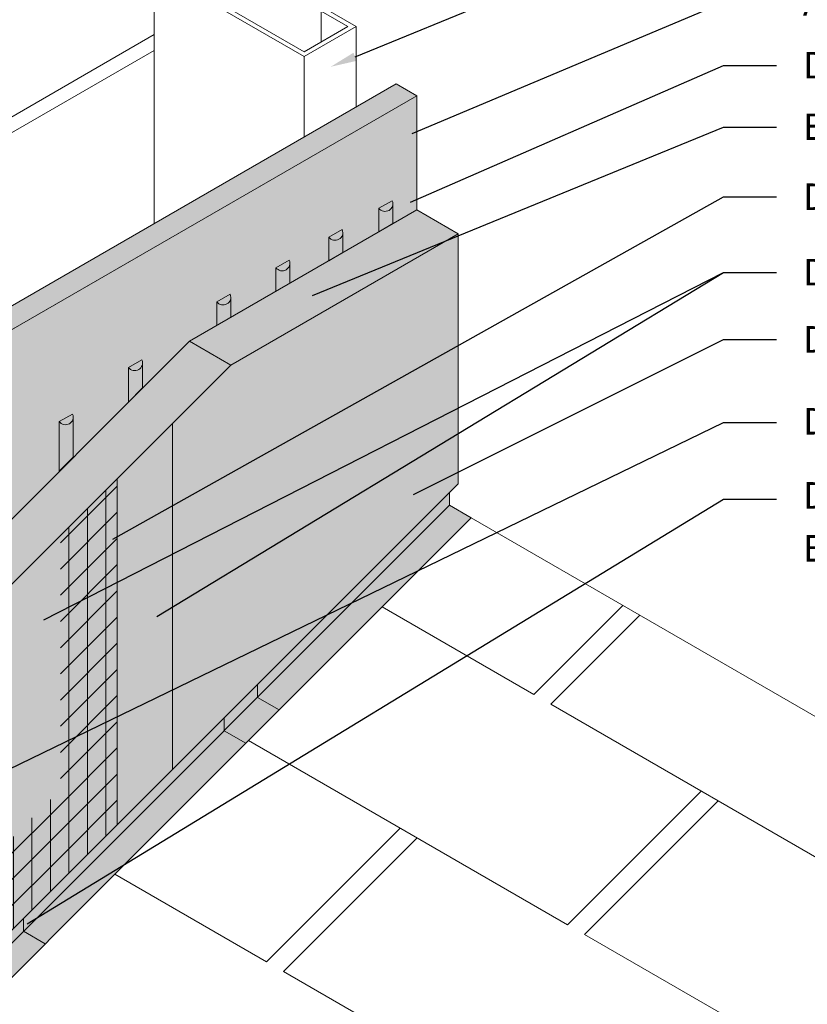
# Model space of a CAD drawing. Units: millimetres. Extents: x -8 to 88.3, y -32.3 to 10.6.
# Drawn here: x 50.1 to 52, y -3.7 to -1.4 of the extents above; entities that cross this region are included whole.
import ezdxf
from ezdxf import colors
from ezdxf.entities.mleader import LeaderData, LeaderLine
from ezdxf.math import Vec2, Vec3

# ---------------------------------------------------------------- set-up
doc = ezdxf.new("R2010")
doc.units = ezdxf.units.MM
doc.header["$MEASUREMENT"] = 0
doc.linetypes.add('HIDDEN', pattern=[0.375, 0.25, -0.125])
for name, color, linetype, lineweight in [('ADHESIVE', 253, 'CONTINUOUS', 5), ('BASE COAT', 253, 'CONTINUOUS', 5), ('BASECOAT', 253, 'CONTINUOUS', 5), ('flashing-metal', 250, 'CONTINUOUS', 5), ('FRAMING', 252, 'CONTINUOUS', 5), ('INSULATION', 40, 'CONTINUOUS', 5), ('MESH', 160, 'CONTINUOUS', 5), ('Roofing shingles', 251, 'CONTINUOUS', 5)]:
    doc.layers.add(name, color=color, linetype=linetype, lineweight=lineweight)
for name, color, linetype, lineweight, true_color in [('FINISH', 7, 'CONTINUOUS', 5, 0xe2cc98), ('FLASHING', 7, 'CONTINUOUS', 5, 0xf0f0f0), ('SUBSTRATE', 7, 'CONTINUOUS', 5, 0xffff9e)]:
    doc.layers.add(name, color=color, linetype=linetype, lineweight=lineweight, true_color=true_color)
doc.styles.add('arial', font='arial.ttf', dxfattribs={"height": 0.12})
pattern_1 = [(90, (-17.990445, -120.9906), (-0.04375, 7e-18), [])]
pattern_2 = [(45, (-17.990445, -120.9906), (-0.030935922, 0.030935922), [])]

msp = doc.modelspace()

# ---------------------------------------------------------------- hatches: boundary and pattern name
at = {"layer": 'ADHESIVE'}
h = msp.add_hatch(color=256, dxfattribs=at)
h.dxf.hatch_style = 1
h.paths.add_polyline_path([(50.997, -1.8509), (51.0234, -1.836), (51.0234, -1.8361), (51.0235, -1.8362), (51.0235, -1.8363), (51.0236, -1.8364), (51.0236, -1.8365), (51.0236, -1.8366), (51.0237, -1.8367), (51.0237, -1.8368), (51.0238, -1.8369), (51.0238, -1.837), (51.0239, -1.8371), (51.0239, -1.8372), (51.0239, -1.8373), (51.024, -1.8374), (51.024, -1.8375), (51.0241, -1.8376), (51.0241, -1.8377), (51.0241, -1.8378), (51.0242, -1.8379), (51.0242, -1.838), (51.0242, -1.8381), (51.0243, -1.8382), (51.0243, -1.8383), (51.0243, -1.8384), (51.0244, -1.8385), (51.0244, -1.8386), (51.0244, -1.8387), (51.0245, -1.8388), (51.0245, -1.8389), (51.0245, -1.839), (51.0245, -1.8391), (51.0246, -1.8393), (51.0246, -1.8394), (51.0246, -1.8395), (51.0246, -1.8396), (51.0247, -1.8397), (51.0247, -1.8398), (51.0247, -1.8399), (51.0247, -1.84), (51.0248, -1.8401), (51.0248, -1.8402), (51.0248, -1.8403), (51.0248, -1.8404), (51.0248, -1.8405), (51.0248, -1.8406), (51.0249, -1.8407), (51.0249, -1.8408), (51.0249, -1.8409), (51.0249, -1.841), (51.0249, -1.8411), (51.0249, -1.8412), (51.0249, -1.8413), (51.0249, -1.8414), (51.0249, -1.8415), (51.025, -1.8416), (51.025, -1.8417), (51.025, -1.8418), (51.025, -1.8419), (51.025, -1.842), (51.025, -1.8421), (51.025, -1.8422), (51.025, -1.8423), (51.025, -1.8424), (51.025, -1.8425), (51.025, -1.8426), (51.025, -1.8432), (51.0249, -1.8439), (51.0248, -1.8445), (51.0247, -1.8451), (51.0246, -1.8457), (51.0244, -1.8463), (51.0242, -1.8469), (51.024, -1.8475), (51.0237, -1.848), (51.0234, -1.8486), (51.0231, -1.8491), (51.0228, -1.8496), (51.0224, -1.8501), (51.022, -1.8506), (51.0216, -1.8511), (51.0211, -1.8515), (51.0207, -1.8519), (51.0202, -1.8524), (51.0196, -1.8527), (51.0191, -1.8531), (51.0185, -1.8534), (51.018, -1.8537), (51.0173, -1.854), (51.0167, -1.8543), (51.0161, -1.8545), (51.0154, -1.8547), (51.0148, -1.8549), (51.0141, -1.8551), (51.0134, -1.8552), (51.0127, -1.8553), (51.012, -1.8554), (51.0113, -1.8555), (51.0106, -1.8555), (51.0098, -1.8555), (51.0091, -1.8555), (51.0084, -1.8554), (51.0076, -1.8553), (51.0069, -1.8552), (51.0062, -1.8551), (51.0054, -1.8549), (51.0047, -1.8547), (51.004, -1.8545), (51.0033, -1.8543), (51.0026, -1.854), (51.0019, -1.8537), (51.0012, -1.8534), (51.0005, -1.8531), (50.9998, -1.8527), (50.9992, -1.8523), (50.9985, -1.8519), (50.9979, -1.8515), (50.9973, -1.8511)])
h.paths.add_polyline_path([(51.025, -1.8901), (50.9917, -1.9092), (50.9917, -1.8538), (50.997, -1.8509), (50.9973, -1.8511), (50.9979, -1.8515), (50.9985, -1.8519), (50.9992, -1.8523), (50.9998, -1.8527), (51.0005, -1.8531), (51.0012, -1.8534), (51.0019, -1.8537), (51.0026, -1.854), (51.0033, -1.8543), (51.004, -1.8545), (51.0047, -1.8547), (51.0054, -1.8549), (51.0062, -1.8551), (51.0069, -1.8552), (51.0076, -1.8553), (51.0084, -1.8554), (51.0091, -1.8555), (51.0098, -1.8555), (51.0106, -1.8555), (51.0113, -1.8555), (51.012, -1.8554), (51.0127, -1.8553), (51.0134, -1.8552), (51.0141, -1.8551), (51.0148, -1.8549), (51.0154, -1.8547), (51.0161, -1.8545), (51.0167, -1.8543), (51.0173, -1.854), (51.018, -1.8537), (51.0185, -1.8534), (51.0191, -1.8531), (51.0196, -1.8527), (51.0202, -1.8524), (51.0207, -1.8519), (51.0211, -1.8515), (51.0216, -1.8511), (51.022, -1.8506), (51.0224, -1.8501), (51.0228, -1.8496), (51.0231, -1.8491), (51.0234, -1.8486), (51.0237, -1.848), (51.024, -1.8475), (51.0242, -1.8469), (51.0244, -1.8463), (51.0246, -1.8457), (51.0247, -1.8451), (51.0248, -1.8445), (51.0249, -1.8439), (51.025, -1.8432), (51.025, -1.8426)])
h = msp.add_hatch(color=256, dxfattribs=at)
h.dxf.hatch_style = 1
h.paths.add_polyline_path([(50.8787, -1.9192), (50.905, -1.9043), (50.9051, -1.9044), (50.9051, -1.9045), (50.9052, -1.9046), (50.9052, -1.9047), (50.9053, -1.9048), (50.9053, -1.9049), (50.9054, -1.905), (50.9054, -1.9051), (50.9055, -1.9052), (50.9055, -1.9053), (50.9055, -1.9054), (50.9056, -1.9055), (50.9056, -1.9056), (50.9057, -1.9057), (50.9057, -1.9058), (50.9057, -1.9059), (50.9058, -1.906), (50.9058, -1.9061), (50.9059, -1.9062), (50.9059, -1.9063), (50.9059, -1.9064), (50.906, -1.9065), (50.906, -1.9066), (50.906, -1.9067), (50.9061, -1.9068), (50.9061, -1.9069), (50.9061, -1.907), (50.9061, -1.9072), (50.9062, -1.9073), (50.9062, -1.9074), (50.9062, -1.9075), (50.9063, -1.9076), (50.9063, -1.9077), (50.9063, -1.9078), (50.9063, -1.9079), (50.9064, -1.908), (50.9064, -1.9081), (50.9064, -1.9082), (50.9064, -1.9083), (50.9064, -1.9084), (50.9065, -1.9085), (50.9065, -1.9086), (50.9065, -1.9087), (50.9065, -1.9088), (50.9065, -1.9089), (50.9065, -1.909), (50.9065, -1.9091), (50.9066, -1.9092), (50.9066, -1.9093), (50.9066, -1.9094), (50.9066, -1.9095), (50.9066, -1.9096), (50.9066, -1.9097), (50.9066, -1.9098), (50.9066, -1.9099), (50.9066, -1.91), (50.9066, -1.9101), (50.9067, -1.9102), (50.9067, -1.9103), (50.9067, -1.9104), (50.9067, -1.9106), (50.9067, -1.9107), (50.9067, -1.9108), (50.9067, -1.9109), (50.9067, -1.9109), (50.9067, -1.9115), (50.9066, -1.9122), (50.9065, -1.9128), (50.9064, -1.9134), (50.9063, -1.914), (50.9061, -1.9146), (50.9059, -1.9152), (50.9057, -1.9158), (50.9054, -1.9163), (50.9051, -1.9169), (50.9048, -1.9174), (50.9045, -1.9179), (50.9041, -1.9184), (50.9037, -1.9189), (50.9033, -1.9194), (50.9028, -1.9198), (50.9023, -1.9203), (50.9018, -1.9207), (50.9013, -1.921), (50.9008, -1.9214), (50.9002, -1.9217), (50.8996, -1.9221), (50.899, -1.9223), (50.8984, -1.9226), (50.8978, -1.9228), (50.8971, -1.9231), (50.8965, -1.9232), (50.8958, -1.9234), (50.8951, -1.9235), (50.8944, -1.9237), (50.8937, -1.9237), (50.893, -1.9238), (50.8923, -1.9238), (50.8915, -1.9238), (50.8908, -1.9238), (50.8901, -1.9237), (50.8893, -1.9237), (50.8886, -1.9235), (50.8879, -1.9234), (50.8871, -1.9232), (50.8864, -1.9231), (50.8857, -1.9228), (50.8849, -1.9226), (50.8842, -1.9223), (50.8835, -1.922), (50.8828, -1.9217), (50.8822, -1.9214), (50.8815, -1.921), (50.8808, -1.9207), (50.8802, -1.9202), (50.8796, -1.9198), (50.879, -1.9194)])
h.paths.add_polyline_path([(50.9067, -1.9584), (50.8734, -1.9776), (50.8734, -1.9221), (50.8787, -1.9192), (50.879, -1.9194), (50.8796, -1.9198), (50.8802, -1.9202), (50.8808, -1.9207), (50.8815, -1.921), (50.8822, -1.9214), (50.8828, -1.9217), (50.8835, -1.922), (50.8842, -1.9223), (50.8849, -1.9226), (50.8857, -1.9228), (50.8864, -1.9231), (50.8871, -1.9232), (50.8879, -1.9234), (50.8886, -1.9235), (50.8893, -1.9237), (50.8901, -1.9237), (50.8908, -1.9238), (50.8915, -1.9238), (50.8923, -1.9238), (50.893, -1.9238), (50.8937, -1.9237), (50.8944, -1.9237), (50.8951, -1.9235), (50.8958, -1.9234), (50.8965, -1.9232), (50.8971, -1.9231), (50.8978, -1.9228), (50.8984, -1.9226), (50.899, -1.9223), (50.8996, -1.9221), (50.9002, -1.9217), (50.9008, -1.9214), (50.9013, -1.921), (50.9018, -1.9207), (50.9023, -1.9203), (50.9028, -1.9198), (50.9033, -1.9194), (50.9037, -1.9189), (50.9041, -1.9184), (50.9045, -1.9179), (50.9048, -1.9174), (50.9051, -1.9169), (50.9054, -1.9163), (50.9057, -1.9158), (50.9059, -1.9152), (50.9061, -1.9146), (50.9063, -1.914), (50.9064, -1.9134), (50.9065, -1.9128), (50.9066, -1.9122), (50.9067, -1.9115), (50.9067, -1.9109)])
h = msp.add_hatch(color=256, dxfattribs=at)
h.dxf.hatch_style = 1
h.paths.add_polyline_path([(50.7538, -1.9913), (50.7802, -1.9764), (50.7802, -1.9765), (50.7803, -1.9766), (50.7803, -1.9767), (50.7804, -1.9768), (50.7804, -1.9769), (50.7805, -1.977), (50.7805, -1.9771), (50.7806, -1.9772), (50.7806, -1.9773), (50.7806, -1.9774), (50.7807, -1.9775), (50.7807, -1.9776), (50.7808, -1.9777), (50.7808, -1.9778), (50.7808, -1.9779), (50.7809, -1.978), (50.7809, -1.9781), (50.781, -1.9782), (50.781, -1.9783), (50.781, -1.9784), (50.7811, -1.9785), (50.7811, -1.9786), (50.7811, -1.9787), (50.7812, -1.9788), (50.7812, -1.9789), (50.7812, -1.979), (50.7813, -1.9791), (50.7813, -1.9792), (50.7813, -1.9793), (50.7813, -1.9794), (50.7814, -1.9795), (50.7814, -1.9797), (50.7814, -1.9798), (50.7814, -1.9799), (50.7815, -1.98), (50.7815, -1.9801), (50.7815, -1.9802), (50.7815, -1.9803), (50.7816, -1.9804), (50.7816, -1.9805), (50.7816, -1.9806), (50.7816, -1.9807), (50.7816, -1.9808), (50.7816, -1.9809), (50.7817, -1.981), (50.7817, -1.9811), (50.7817, -1.9812), (50.7817, -1.9813), (50.7817, -1.9814), (50.7817, -1.9815), (50.7817, -1.9816), (50.7817, -1.9817), (50.7818, -1.9818), (50.7818, -1.9819), (50.7818, -1.982), (50.7818, -1.9821), (50.7818, -1.9822), (50.7818, -1.9823), (50.7818, -1.9824), (50.7818, -1.9825), (50.7818, -1.9826), (50.7818, -1.9827), (50.7818, -1.9828), (50.7818, -1.9829), (50.7818, -1.983), (50.7818, -1.9836), (50.7817, -1.9843), (50.7817, -1.9849), (50.7816, -1.9855), (50.7814, -1.9861), (50.7812, -1.9867), (50.781, -1.9873), (50.7808, -1.9879), (50.7805, -1.9884), (50.7803, -1.989), (50.7799, -1.9895), (50.7796, -1.99), (50.7792, -1.9905), (50.7788, -1.991), (50.7784, -1.9915), (50.778, -1.9919), (50.7775, -1.9923), (50.777, -1.9928), (50.7765, -1.9931), (50.7759, -1.9935), (50.7754, -1.9938), (50.7748, -1.9941), (50.7742, -1.9944), (50.7736, -1.9947), (50.7729, -1.9949), (50.7723, -1.9951), (50.7716, -1.9953), (50.7709, -1.9955), (50.7702, -1.9956), (50.7695, -1.9957), (50.7688, -1.9958), (50.7681, -1.9959), (50.7674, -1.9959), (50.7667, -1.9959), (50.7659, -1.9959), (50.7652, -1.9958), (50.7645, -1.9957), (50.7637, -1.9956), (50.763, -1.9955), (50.7623, -1.9953), (50.7615, -1.9951), (50.7608, -1.9949), (50.7601, -1.9947), (50.7594, -1.9944), (50.7587, -1.9941), (50.758, -1.9938), (50.7573, -1.9935), (50.7566, -1.9931), (50.756, -1.9927), (50.7553, -1.9923), (50.7547, -1.9919), (50.7541, -1.9915)])
h.paths.add_polyline_path([(50.7818, -2.0305), (50.7486, -2.0496), (50.7486, -1.9942), (50.7538, -1.9913), (50.7541, -1.9915), (50.7547, -1.9919), (50.7553, -1.9923), (50.756, -1.9927), (50.7566, -1.9931), (50.7573, -1.9935), (50.758, -1.9938), (50.7587, -1.9941), (50.7594, -1.9944), (50.7601, -1.9947), (50.7608, -1.9949), (50.7615, -1.9951), (50.7623, -1.9953), (50.763, -1.9955), (50.7637, -1.9956), (50.7645, -1.9957), (50.7652, -1.9958), (50.7659, -1.9959), (50.7667, -1.9959), (50.7674, -1.9959), (50.7681, -1.9959), (50.7688, -1.9958), (50.7695, -1.9957), (50.7702, -1.9956), (50.7709, -1.9955), (50.7716, -1.9953), (50.7723, -1.9951), (50.7729, -1.9949), (50.7736, -1.9947), (50.7742, -1.9944), (50.7748, -1.9941), (50.7754, -1.9938), (50.7759, -1.9935), (50.7765, -1.9931), (50.777, -1.9928), (50.7775, -1.9923), (50.778, -1.9919), (50.7784, -1.9915), (50.7788, -1.991), (50.7792, -1.9905), (50.7796, -1.99), (50.7799, -1.9895), (50.7803, -1.989), (50.7805, -1.9884), (50.7808, -1.9879), (50.781, -1.9873), (50.7812, -1.9867), (50.7814, -1.9861), (50.7816, -1.9855), (50.7817, -1.9849), (50.7817, -1.9843), (50.7818, -1.9836), (50.7818, -1.983)])
h = msp.add_hatch(color=256, dxfattribs=at)
h.dxf.hatch_style = 1
h.paths.add_polyline_path([(50.6141, -2.0719), (50.6404, -2.0571), (50.6405, -2.0572), (50.6405, -2.0573), (50.6406, -2.0574), (50.6406, -2.0575), (50.6407, -2.0576), (50.6407, -2.0577), (50.6408, -2.0578), (50.6408, -2.0579), (50.6408, -2.058), (50.6409, -2.0581), (50.6409, -2.0582), (50.641, -2.0583), (50.641, -2.0584), (50.641, -2.0585), (50.6411, -2.0586), (50.6411, -2.0587), (50.6412, -2.0588), (50.6412, -2.0589), (50.6412, -2.059), (50.6413, -2.0591), (50.6413, -2.0592), (50.6413, -2.0593), (50.6414, -2.0594), (50.6414, -2.0595), (50.6414, -2.0596), (50.6415, -2.0597), (50.6415, -2.0598), (50.6415, -2.0599), (50.6415, -2.06), (50.6416, -2.0601), (50.6416, -2.0602), (50.6416, -2.0603), (50.6417, -2.0604), (50.6417, -2.0606), (50.6417, -2.0607), (50.6417, -2.0608), (50.6417, -2.0609), (50.6418, -2.061), (50.6418, -2.0611), (50.6418, -2.0612), (50.6418, -2.0613), (50.6418, -2.0614), (50.6419, -2.0615), (50.6419, -2.0616), (50.6419, -2.0617), (50.6419, -2.0618), (50.6419, -2.0619), (50.6419, -2.062), (50.6419, -2.0621), (50.642, -2.0622), (50.642, -2.0623), (50.642, -2.0624), (50.642, -2.0625), (50.642, -2.0626), (50.642, -2.0627), (50.642, -2.0628), (50.642, -2.0629), (50.642, -2.063), (50.642, -2.0631), (50.642, -2.0632), (50.642, -2.0633), (50.642, -2.0634), (50.642, -2.0635), (50.642, -2.0636), (50.642, -2.0637), (50.642, -2.0643), (50.642, -2.065), (50.6419, -2.0656), (50.6418, -2.0662), (50.6416, -2.0668), (50.6415, -2.0674), (50.6413, -2.068), (50.641, -2.0686), (50.6408, -2.0691), (50.6405, -2.0697), (50.6402, -2.0702), (50.6398, -2.0707), (50.6395, -2.0712), (50.6391, -2.0717), (50.6386, -2.0722), (50.6382, -2.0726), (50.6377, -2.073), (50.6372, -2.0734), (50.6367, -2.0738), (50.6362, -2.0742), (50.6356, -2.0745), (50.635, -2.0748), (50.6344, -2.0751), (50.6338, -2.0754), (50.6332, -2.0756), (50.6325, -2.0758), (50.6318, -2.076), (50.6312, -2.0762), (50.6305, -2.0763), (50.6298, -2.0764), (50.6291, -2.0765), (50.6284, -2.0766), (50.6276, -2.0766), (50.6269, -2.0766), (50.6262, -2.0766), (50.6254, -2.0765), (50.6247, -2.0764), (50.624, -2.0763), (50.6232, -2.0762), (50.6225, -2.076), (50.6218, -2.0758), (50.621, -2.0756), (50.6203, -2.0754), (50.6196, -2.0751), (50.6189, -2.0748), (50.6182, -2.0745), (50.6175, -2.0742), (50.6169, -2.0738), (50.6162, -2.0734), (50.6156, -2.073), (50.615, -2.0726), (50.6144, -2.0722)])
h.paths.add_polyline_path([(50.642, -2.1111), (50.6088, -2.1303), (50.6088, -2.0749), (50.6141, -2.0719), (50.6144, -2.0722), (50.615, -2.0726), (50.6156, -2.073), (50.6162, -2.0734), (50.6169, -2.0738), (50.6175, -2.0742), (50.6182, -2.0745), (50.6189, -2.0748), (50.6196, -2.0751), (50.6203, -2.0754), (50.621, -2.0756), (50.6218, -2.0758), (50.6225, -2.076), (50.6232, -2.0762), (50.624, -2.0763), (50.6247, -2.0764), (50.6254, -2.0765), (50.6262, -2.0766), (50.6269, -2.0766), (50.6276, -2.0766), (50.6284, -2.0766), (50.6291, -2.0765), (50.6298, -2.0764), (50.6305, -2.0763), (50.6312, -2.0762), (50.6318, -2.076), (50.6325, -2.0758), (50.6332, -2.0756), (50.6338, -2.0754), (50.6344, -2.0751), (50.635, -2.0748), (50.6356, -2.0745), (50.6362, -2.0742), (50.6367, -2.0738), (50.6372, -2.0734), (50.6377, -2.073), (50.6382, -2.0726), (50.6386, -2.0722), (50.6391, -2.0717), (50.6395, -2.0712), (50.6398, -2.0707), (50.6402, -2.0702), (50.6405, -2.0697), (50.6408, -2.0691), (50.641, -2.0686), (50.6413, -2.068), (50.6415, -2.0674), (50.6416, -2.0668), (50.6418, -2.0662), (50.6419, -2.0656), (50.642, -2.065), (50.642, -2.0643), (50.642, -2.0637)])
h = msp.add_hatch(color=256, dxfattribs=at)
h.dxf.hatch_style = 1
h.paths.add_polyline_path([(50.4055, -2.2271), (50.4318, -2.2122), (50.4319, -2.2123), (50.4319, -2.2124), (50.432, -2.2125), (50.432, -2.2126), (50.4321, -2.2127), (50.4321, -2.2128), (50.4322, -2.2129), (50.4322, -2.213), (50.4322, -2.2131), (50.4323, -2.2132), (50.4323, -2.2133), (50.4324, -2.2134), (50.4324, -2.2135), (50.4324, -2.2136), (50.4325, -2.2137), (50.4325, -2.2138), (50.4326, -2.2139), (50.4326, -2.214), (50.4326, -2.2141), (50.4327, -2.2142), (50.4327, -2.2143), (50.4327, -2.2144), (50.4328, -2.2145), (50.4328, -2.2146), (50.4328, -2.2147), (50.4329, -2.2148), (50.4329, -2.215), (50.4329, -2.2151), (50.433, -2.2152), (50.433, -2.2153), (50.433, -2.2154), (50.433, -2.2155), (50.4331, -2.2156), (50.4331, -2.2157), (50.4331, -2.2158), (50.4331, -2.2159), (50.4331, -2.216), (50.4332, -2.2161), (50.4332, -2.2162), (50.4332, -2.2163), (50.4332, -2.2164), (50.4332, -2.2165), (50.4333, -2.2166), (50.4333, -2.2167), (50.4333, -2.2168), (50.4333, -2.2169), (50.4333, -2.217), (50.4333, -2.2171), (50.4334, -2.2172), (50.4334, -2.2173), (50.4334, -2.2174), (50.4334, -2.2175), (50.4334, -2.2176), (50.4334, -2.2177), (50.4334, -2.2178), (50.4334, -2.2179), (50.4334, -2.218), (50.4334, -2.2181), (50.4334, -2.2182), (50.4334, -2.2184), (50.4334, -2.2185), (50.4334, -2.2186), (50.4334, -2.2187), (50.4334, -2.2188), (50.4334, -2.2188), (50.4334, -2.2195), (50.4334, -2.2201), (50.4333, -2.2207), (50.4332, -2.2213), (50.4331, -2.2219), (50.4329, -2.2225), (50.4327, -2.2231), (50.4324, -2.2237), (50.4322, -2.2242), (50.4319, -2.2248), (50.4316, -2.2253), (50.4312, -2.2258), (50.4309, -2.2263), (50.4305, -2.2268), (50.43, -2.2273), (50.4296, -2.2277), (50.4291, -2.2282), (50.4286, -2.2286), (50.4281, -2.2289), (50.4276, -2.2293), (50.427, -2.2296), (50.4264, -2.23), (50.4258, -2.2302), (50.4252, -2.2305), (50.4246, -2.2307), (50.4239, -2.231), (50.4232, -2.2312), (50.4226, -2.2313), (50.4219, -2.2314), (50.4212, -2.2316), (50.4205, -2.2316), (50.4198, -2.2317), (50.419, -2.2317), (50.4183, -2.2317), (50.4176, -2.2317), (50.4168, -2.2316), (50.4161, -2.2316), (50.4154, -2.2314), (50.4146, -2.2313), (50.4139, -2.2311), (50.4132, -2.231), (50.4124, -2.2307), (50.4117, -2.2305), (50.411, -2.2302), (50.4103, -2.2299), (50.4096, -2.2296), (50.4089, -2.2293), (50.4083, -2.2289), (50.4076, -2.2286), (50.407, -2.2282), (50.4064, -2.2277), (50.4058, -2.2273)])
h.paths.add_polyline_path([(50.4334, -2.2784), (50.4002, -2.3117), (50.4002, -2.23), (50.4055, -2.2271), (50.4058, -2.2273), (50.4064, -2.2277), (50.407, -2.2282), (50.4076, -2.2286), (50.4083, -2.2289), (50.4089, -2.2293), (50.4096, -2.2296), (50.4103, -2.2299), (50.411, -2.2302), (50.4117, -2.2305), (50.4124, -2.2307), (50.4132, -2.231), (50.4139, -2.2311), (50.4146, -2.2313), (50.4154, -2.2314), (50.4161, -2.2316), (50.4168, -2.2316), (50.4176, -2.2317), (50.4183, -2.2317), (50.419, -2.2317), (50.4198, -2.2317), (50.4205, -2.2316), (50.4212, -2.2316), (50.4219, -2.2314), (50.4226, -2.2313), (50.4232, -2.2312), (50.4239, -2.231), (50.4246, -2.2307), (50.4252, -2.2305), (50.4258, -2.2302), (50.4264, -2.23), (50.427, -2.2296), (50.4276, -2.2293), (50.4281, -2.2289), (50.4286, -2.2286), (50.4291, -2.2282), (50.4296, -2.2277), (50.43, -2.2273), (50.4305, -2.2268), (50.4309, -2.2263), (50.4312, -2.2258), (50.4316, -2.2253), (50.4319, -2.2248), (50.4322, -2.2242), (50.4324, -2.2237), (50.4327, -2.2231), (50.4329, -2.2225), (50.4331, -2.2219), (50.4332, -2.2213), (50.4333, -2.2207), (50.4334, -2.2201), (50.4334, -2.2195), (50.4334, -2.2188)])
h = msp.add_hatch(color=256, dxfattribs=at)
h.dxf.hatch_style = 1
h.paths.add_polyline_path([(50.2418, -2.3549), (50.2681, -2.34), (50.2682, -2.3401), (50.2682, -2.3402), (50.2683, -2.3403), (50.2683, -2.3404), (50.2684, -2.3405), (50.2684, -2.3406), (50.2685, -2.3407), (50.2685, -2.3408), (50.2685, -2.3409), (50.2686, -2.341), (50.2686, -2.3411), (50.2687, -2.3412), (50.2687, -2.3413), (50.2687, -2.3414), (50.2688, -2.3415), (50.2688, -2.3416), (50.2689, -2.3417), (50.2689, -2.3418), (50.2689, -2.3419), (50.269, -2.342), (50.269, -2.3421), (50.269, -2.3422), (50.2691, -2.3423), (50.2691, -2.3424), (50.2691, -2.3425), (50.2692, -2.3426), (50.2692, -2.3427), (50.2692, -2.3428), (50.2693, -2.3429), (50.2693, -2.3431), (50.2693, -2.3432), (50.2693, -2.3433), (50.2694, -2.3434), (50.2694, -2.3435), (50.2694, -2.3436), (50.2694, -2.3437), (50.2694, -2.3438), (50.2695, -2.3439), (50.2695, -2.344), (50.2695, -2.3441), (50.2695, -2.3442), (50.2695, -2.3443), (50.2696, -2.3444), (50.2696, -2.3445), (50.2696, -2.3446), (50.2696, -2.3447), (50.2696, -2.3448), (50.2696, -2.3449), (50.2697, -2.345), (50.2697, -2.3451), (50.2697, -2.3452), (50.2697, -2.3453), (50.2697, -2.3454), (50.2697, -2.3455), (50.2697, -2.3456), (50.2697, -2.3457), (50.2697, -2.3458), (50.2697, -2.3459), (50.2697, -2.346), (50.2697, -2.3461), (50.2697, -2.3462), (50.2697, -2.3463), (50.2697, -2.3465), (50.2697, -2.3466), (50.2697, -2.3466), (50.2697, -2.3472), (50.2697, -2.3479), (50.2696, -2.3485), (50.2695, -2.3491), (50.2694, -2.3497), (50.2692, -2.3503), (50.269, -2.3509), (50.2687, -2.3515), (50.2685, -2.352), (50.2682, -2.3526), (50.2679, -2.3531), (50.2675, -2.3536), (50.2672, -2.3541), (50.2668, -2.3546), (50.2663, -2.3551), (50.2659, -2.3555), (50.2654, -2.356), (50.2649, -2.3564), (50.2644, -2.3567), (50.2639, -2.3571), (50.2633, -2.3574), (50.2627, -2.3577), (50.2621, -2.358), (50.2615, -2.3583), (50.2609, -2.3585), (50.2602, -2.3588), (50.2595, -2.3589), (50.2589, -2.3591), (50.2582, -2.3592), (50.2575, -2.3593), (50.2568, -2.3594), (50.2561, -2.3595), (50.2553, -2.3595), (50.2546, -2.3595), (50.2539, -2.3595), (50.2531, -2.3594), (50.2524, -2.3593), (50.2517, -2.3592), (50.2509, -2.3591), (50.2502, -2.3589), (50.2495, -2.3588), (50.2487, -2.3585), (50.248, -2.3583), (50.2473, -2.358), (50.2466, -2.3577), (50.2459, -2.3574), (50.2452, -2.3571), (50.2446, -2.3567), (50.2439, -2.3563), (50.2433, -2.3559), (50.2427, -2.3555), (50.2421, -2.3551)])
h.paths.add_polyline_path([(50.2697, -2.4421), (50.2365, -2.4754), (50.2365, -2.3578), (50.2418, -2.3549), (50.2421, -2.3551), (50.2427, -2.3555), (50.2433, -2.3559), (50.2439, -2.3563), (50.2446, -2.3567), (50.2452, -2.3571), (50.2459, -2.3574), (50.2466, -2.3577), (50.2473, -2.358), (50.248, -2.3583), (50.2487, -2.3585), (50.2495, -2.3588), (50.2502, -2.3589), (50.2509, -2.3591), (50.2517, -2.3592), (50.2524, -2.3593), (50.2531, -2.3594), (50.2539, -2.3595), (50.2546, -2.3595), (50.2553, -2.3595), (50.2561, -2.3595), (50.2568, -2.3594), (50.2575, -2.3593), (50.2582, -2.3592), (50.2589, -2.3591), (50.2595, -2.3589), (50.2602, -2.3588), (50.2609, -2.3585), (50.2615, -2.3583), (50.2621, -2.358), (50.2627, -2.3577), (50.2633, -2.3574), (50.2639, -2.3571), (50.2644, -2.3567), (50.2649, -2.3564), (50.2654, -2.356), (50.2659, -2.3555), (50.2663, -2.3551), (50.2668, -2.3546), (50.2672, -2.3541), (50.2675, -2.3536), (50.2679, -2.3531), (50.2682, -2.3526), (50.2685, -2.352), (50.2687, -2.3515), (50.269, -2.3509), (50.2692, -2.3503), (50.2694, -2.3497), (50.2695, -2.3491), (50.2696, -2.3485), (50.2697, -2.3479), (50.2697, -2.3472), (50.2697, -2.3466)])
at = {"layer": 'BASE COAT'}
h = msp.add_hatch(color=256, dxfattribs=at)
h.dxf.hatch_style = 1
h.paths.add_polyline_path([(50.105, -3.5583), (50.007, -3.5017), (50.007, -3.2871), (49.9931, -3.2791), (49.9938, -3.5149), (50.105, -3.5791), (50.5041, -3.18), (50.5041, -2.3623), (50.105, -2.7614)])
at = {"layer": 'FINISH'}
h = msp.add_hatch(color=256, dxfattribs=at)
h.dxf.hatch_style = 1
h.paths.add_polyline_path([(49.1076, -4.8796), (49.1076, -4.7819), (49.0503, -4.7489), (49.0503, -4.7013), (48.9837, -4.6628), (48.9837, -4.6425), (49.2778, -4.4727), (49.2778, -4.3502), (48.8252, -4.7066), (48.8252, -6.2207), (50.0441, -5.5144), (50.0441, -5.4203)])
h.paths.add_polyline_path([(50.5041, -2.3623), (50.5041, -3.18), (51.1795, -2.5047), (51.1795, -1.914), (50.6422, -2.2242)])
h = msp.add_hatch(dxfattribs=at)
h.set_pattern_fill('AR-SAND', scale=0.0405, style=0)
h.set_pattern_definition([(37.5, (-20.083104, -109.1894), (-0.00255123, 0.078036363), [0, -0.06156, 0, -0.06885, 0, -0.0658125]), (7.5, (-20.0831, -109.1894), (0.07167596, 0.114296916), [0, -0.03321, 0, -0.055485, 0, -0.0212625]), (327.5, (-20.13292, -109.1894), (0.126122745, 0.00022919), [0, -0.02025, 0, -0.0729, 0, -0.095175]), (317.5, (-20.13292, -109.1894), (0.12174813, 0.03554586), [0, -0.010125, 0, -0.04779, 0, -0.054675])])
h.paths.add_polyline_path([(49.1076, -4.8796), (49.1076, -4.7819), (49.0503, -4.7489), (49.0503, -4.7013), (48.9837, -4.6628), (48.9837, -4.6425), (49.2778, -4.4727), (49.2778, -4.3502), (48.8252, -4.7066), (48.8252, -6.2207), (50.0441, -5.5144), (50.0441, -5.4203)])
h.paths.add_polyline_path([(50.5041, -2.3623), (50.5041, -3.18), (51.1795, -2.5047), (51.1795, -1.914), (50.6422, -2.2242)])
at = {"layer": 'FLASHING'}
h = msp.add_hatch(color=256, dxfattribs=at)
h.dxf.hatch_style = 1
h.paths.add_polyline_path([(49.9931, -3.3481), (49.5164, -3.8249), (49.5206, -3.8273), (49.5206, -4.194), (49.714, -4.3057), (50.1941, -3.8256), (50.0519, -3.7435), (51.2101, -2.5853), (51.1589, -2.5557), (51.1589, -2.5253), (50.105, -3.5791), (49.9931, -3.5145)])
at = {"layer": 'INSULATION'}
h = msp.add_hatch(dxfattribs=at)
h.set_pattern_fill('HONEY', color=256, scale=0.206241, style=0)
h.set_pattern_definition([(0, (53.953252, -18.835027), (0.038670228, 0.022326266), [0.02578015, -0.0515603]), (120, (53.953252, -18.835027), (-0.038670228, 0.022326266), [0.02578015, -0.0515603]), (60, (53.953252, -18.835027), (8e-11, 0.044652533), [-0.0515603, 0.02578015])])
h.paths.add_polyline_path([(50.007, -2.7048), (50.105, -2.7614), (50.6422, -2.2242), (50.5442, -2.1676)])
h.paths.add_polyline_path([(51.1795, -1.914), (51.0815, -1.8575), (50.5442, -2.1676), (50.6422, -2.2242)])
h.paths.add_polyline_path([(50.105, -2.7614), (50.007, -2.7048), (50.007, -3.5017), (50.105, -3.5583)])
h.paths.add_polyline_path([(48.7272, -4.6501), (48.8024, -4.6935), (49.255, -4.3371), (49.1798, -4.2936)])
h.paths.add_polyline_path([(48.8024, -4.6935), (48.7272, -4.6501), (48.7272, -6.1641), (48.8024, -6.2076)])
at = {"layer": 'MESH'}
h = msp.add_hatch(dxfattribs=at)
h.set_pattern_fill('ANSI31', color=256, scale=0.35, angle=45, style=0)
h.set_pattern_definition(pattern_1)
h.paths.add_polyline_path([(50.3736, -2.4928), (50.2393, -2.6271), (50.2393, -3.4448), (50.3736, -3.3105)])
h = msp.add_hatch(dxfattribs=at)
h.set_pattern_fill('ANSI31', color=256, scale=0.35, style=0)
h.set_pattern_definition(pattern_2)
h.paths.add_polyline_path([(50.3736, -2.4928), (50.2393, -2.6271), (50.2393, -3.4448), (50.298, -3.3861), (50.3736, -3.3105)])
h = msp.add_hatch(dxfattribs=at)
h.set_pattern_fill('ANSI31', color=256, scale=0.35, angle=45, style=0)
h.set_pattern_definition(pattern_1)
h.paths.add_polyline_path([(50.2393, -3.2271), (50.105, -3.3614), (50.105, -3.5791), (50.2393, -3.4448)])
h = msp.add_hatch(dxfattribs=at)
h.set_pattern_fill('ANSI31', color=256, scale=0.35, style=0)
h.set_pattern_definition(pattern_2)
h.paths.add_polyline_path([(50.2393, -3.2271), (50.105, -3.3614), (50.105, -3.5791), (50.1637, -3.5204), (50.2393, -3.4448)])
at = {"layer": 'SUBSTRATE'}
h = msp.add_hatch(color=256, dxfattribs=at)
h.dxf.hatch_style = 1
h.paths.add_polyline_path([(51.0815, -1.5878), (51.0331, -1.5598), (48.6556, -2.9325), (48.6555, -6.1496), (48.704, -6.1776), (48.7272, -6.1641), (48.7272, -4.6501), (49.1798, -4.2936), (49.255, -4.3371), (49.2528, -4.3036), (49.2528, -4.0884), (49.8282, -3.5131), (50.007, -3.1621), (50.007, -2.7048), (50.5442, -2.1676), (51.0815, -1.8575)])

# ---------------------------------------------------------------- linework, layer by layer
at = {"layer": 'ADHESIVE', "color": 7}
for p, q in [((50.9917, -1.8538), (51.0234, -1.836)), ((50.9917, -1.8538), (50.9917, -1.9092)), ((51.025, -1.8425), (51.025, -1.8901)), ((50.8734, -1.9221), (50.905, -1.9043)), ((50.9917, -1.9092), (51.025, -1.8901)), ((50.8734, -1.9221), (50.8734, -1.9776)), ((50.9067, -1.9109), (50.9067, -1.9584)), ((50.7486, -1.9942), (50.7802, -1.9764)), ((50.8734, -1.9776), (50.9067, -1.9584)), ((50.7486, -1.9942), (50.7486, -2.0496)), ((50.7818, -1.9829), (50.7818, -2.0305)), ((50.7486, -2.0496), (50.7818, -2.0305)), ((50.6088, -2.0749), (50.6404, -2.0571)), ((50.642, -2.0636), (50.642, -2.1111)), ((50.6088, -2.0749), (50.6088, -2.1303)), ((50.6088, -2.1303), (50.642, -2.1111)), ((50.4002, -2.23), (50.4318, -2.2122)), ((50.4002, -2.23), (50.4002, -2.3117)), ((50.4334, -2.2188), (50.4334, -2.2784)), ((50.4002, -2.3117), (50.4334, -2.2784)), ((50.2365, -2.3578), (50.2681, -2.34)), ((50.2697, -2.3466), (50.2697, -2.4421)), ((50.2365, -2.3578), (50.2365, -2.4754)), ((50.2365, -2.4754), (50.2697, -2.4421))]:
    msp.add_line(p, q, dxfattribs=at)
for centre in [(51.0065, -1.8431), (50.8882, -1.9114), (50.7633, -1.9835), (50.6236, -2.0642), (50.415, -2.2193), (50.2513, -2.3471)]:
    msp.add_ellipse(centre, major_axis=(-0.0181, 0.0039), ratio=0.975979, start_param=0.855577, end_param=3.762746, dxfattribs=at)
at = {"layer": 'BASECOAT', "color": 7}
for p, q in [((50.5041, -2.3623), (50.5041, -3.18)), ((50.3736, -2.4928), (50.3736, -3.3105))]:
    msp.add_line(p, q, dxfattribs=at)
at = {"layer": 'FINISH', "color": 7}
for points in [[(50.105, -3.5791), (51.1795, -2.5047), (51.1795, -1.914)], [(51.1795, -1.914), (50.6422, -2.2242), (50.105, -2.7614), (50.105, -3.5791)]]:
    msp.add_lwpolyline(points, dxfattribs=at)
at = {"layer": 'flashing-metal', "color": 7}
msp.add_line((49.3577, -4.3569), (51.1589, -2.5557), dxfattribs=at)
for points in [[(51.2101, -2.5853), (51.1589, -2.5557), (51.1589, -2.5253)], [(50.6774, -3.118), (50.6261, -3.0885), (50.6261, -3.058)]]:
    msp.add_lwpolyline(points, dxfattribs=at)
at = {"layer": 'flashing-metal', "color": 7, "linetype": 'HIDDEN'}
for points in [[(50.7563, -3.0391), (50.7051, -3.0095), (50.7051, -2.9791)], [(50.2035, -3.5919), (50.1523, -3.5623), (50.1523, -3.5318)]]:
    msp.add_lwpolyline(points, dxfattribs=at)
at = {"layer": 'FRAMING'}
for p, q in [((50.8557, -1.3882), (50.8557, -1.4607)), ((50.9383, -1.6146), (50.9383, -1.4244)), ((49.6247, -1.9263), (50.461, -1.4434)), ((49.6247, -1.9635), (50.461, -1.4806))]:
    msp.add_line(p, q, dxfattribs=at)
at = {"layer": 'FRAMING', "color": 7}
msp.add_line((48.704, -2.9604), (51.0815, -1.5878), dxfattribs=at)
at = {"layer": 'FRAMING'}
msp.add_lwpolyline([(50.9185, -1.4244), (50.8557, -1.3882), (50.8656, -1.3825), (50.9383, -1.4244), (50.8157, -1.4952), (50.461, -1.2905), (50.5836, -1.2197), (50.6563, -1.2616), (50.6464, -1.2673), (50.5836, -1.2311), (50.4808, -1.2905), (50.8157, -1.4838)], close=True, dxfattribs=at)
msp.add_lwpolyline([(50.8157, -1.4952), (50.8157, -1.6854), (50.461, -1.8901), (50.461, -1.2905)], dxfattribs=at)
at = {"layer": 'INSULATION', "color": 7}
for points in [[(50.007, -3.5017), (50.007, -2.7048), (50.5442, -2.1676), (51.0815, -1.8575)], [(51.1795, -1.914), (51.0815, -1.8575)], [(50.6422, -2.2242), (50.5442, -2.1676)]]:
    msp.add_lwpolyline(points, dxfattribs=at)
at = {"layer": 'Roofing shingles'}
msp.add_line((53.4776, -3.8944), (51.2101, -2.5853), dxfattribs=at)
for points in [[(51.5684, -2.7922), (51.3579, -3.0027), (50.9995, -2.7959), (51.2101, -2.5853)], [(50.9995, -2.7959), (50.6837, -3.1117), (51.4373, -3.5469), (51.4373, -3.5469), (51.7532, -3.231)], [(52.3638, -3.2513), (52.1532, -3.4619), (51.398, -3.0259), (51.398, -3.0259), (51.6086, -2.8153)], [(50.6837, -3.1117), (50.3678, -3.4276), (50.7261, -3.6345), (51.042, -3.3186)], [(51.7933, -3.2542), (51.4775, -3.57), (51.4775, -3.57), (52.2117, -3.994), (52.2117, -3.994), (52.5278, -3.6779)], [(51.8373, -3.7778), (51.5214, -4.0937), (51.5214, -4.0937), (50.7662, -3.6577), (51.0821, -3.3418)], [(51.1215, -3.8628), (50.8056, -4.1786), (50.0519, -3.7435), (50.3678, -3.4276)]]:
    msp.add_lwpolyline(points, dxfattribs=at)
at = {"layer": 'SUBSTRATE', "color": 7}
msp.add_line((51.0815, -1.5878), (51.0815, -1.8575), dxfattribs=at)
for points in [[(51.0815, -1.5878), (51.0331, -1.5598), (51.0331, -1.5598), (48.6556, -2.9325), (48.6556, -2.9325), (48.6555, -6.1496), (48.704, -6.1776)], [(48.704, -6.1776), (48.704, -2.9604), (51.0815, -1.5878)]]:
    msp.add_lwpolyline(points, dxfattribs=at)

# ---------------------------------------------------------------- leaders
at = {"layer": 'FLASHING', "color": 7}
ml = msp.add_multileader_mtext('Standard', dxfattribs=at)
ml.set_content('FRAMING', color=7, style='arial')
ml.set_leader_properties()
ml.build(insert=Vec2(0, 0))
ml.multileader.update_dxf_attribs({"dogleg_length": 0.125, "arrow_head_size": 0.0625})
ctx = ml.context
ctx.base_point, ctx.char_height, ctx.arrow_head_size, ctx.landing_gap_size, ctx.plane_origin = Vec3(51.9315, -1.1387), 0.0625, 0.0625, 0.0625, Vec3(50.9097, -1.394)
notes = []
notes.append((ctx, [(1, (1, 1, 0), (51.8065, -1.1387), (1, 0), 0.125, [(0, [(50.8778, -1.5195)], 0, [])])]))
ctx.mtext.insert, ctx.mtext.width, ctx.mtext.line_spacing_factor, ctx.mtext.flow_direction = Vec3(51.994, -1.1069), 1.439859, 1.2, 5
ml = msp.add_multileader_mtext('Standard', dxfattribs=at)
ml.set_content('APPROVED SUBSTRATE', color=7, style='arial')
ml.set_leader_properties()
ml.build(insert=Vec2(0, 0))
ml.multileader.update_dxf_attribs({"dogleg_length": 0.125, "arrow_head_size": 0.0625})
ctx = ml.context
ctx.base_point, ctx.char_height, ctx.arrow_head_size, ctx.landing_gap_size, ctx.plane_origin = Vec3(51.9315, -1.3676), 0.0625, 0.0625, 0.0625, Vec3(50.9097, -1.527)
notes.append((ctx, [(1, (1, 1, 0), (51.8065, -1.3676), (1, 0), 0.125, [(0, [(51.0133, -1.7012)], 0, [])])]))
ctx.mtext.insert, ctx.mtext.width, ctx.mtext.line_spacing_factor, ctx.mtext.flow_direction = Vec3(51.994, -1.3358), 1.439859, 1.2, 5
ml = msp.add_multileader_mtext('Standard', dxfattribs=at)
ml.set_content('DRYVIT ADHESIVE', color=7, style='arial')
ml.set_leader_properties()
ml.build(insert=Vec2(0, 0))
ml.multileader.update_dxf_attribs({"dogleg_length": 0.125, "arrow_head_size": 0.0625})
ctx = ml.context
ctx.base_point, ctx.char_height, ctx.arrow_head_size, ctx.landing_gap_size, ctx.plane_origin = Vec3(51.9315, -1.5163), 0.0625, 0.0625, 0.0625, Vec3(50.9097, -1.789)
notes.append((ctx, [(1, (1, 1, 0), (51.8065, -1.5163), (1, 0), 0.125, [(0, [(51.0093, -1.8643)], 0, [])])]))
ctx.mtext.insert, ctx.mtext.width, ctx.mtext.defined_height, ctx.mtext.line_spacing_factor, ctx.mtext.flow_direction = Vec3(51.994, -1.4845), 2.399203, 0.0795, 1.2, 5
ml = msp.add_multileader_mtext('Standard', dxfattribs=at)
ml.set_content('EPS INSULATION BOARD', color=7, style='arial')
ml.set_leader_properties()
ml.build(insert=Vec2(0, 0))
ml.multileader.update_dxf_attribs({"dogleg_length": 0.125, "arrow_head_size": 0.0625})
ctx = ml.context
ctx.base_point, ctx.char_height, ctx.arrow_head_size, ctx.landing_gap_size, ctx.plane_origin = Vec3(51.9315, -1.6617), 0.0625, 0.0625, 0.0625, Vec3(50.9097, -1.9299)
notes.append((ctx, [(1, (1, 1, 0), (51.8065, -1.6617), (1, 0), 0.125, [(0, [(50.7773, -2.0832)], 0, [])])]))
ctx.mtext.insert, ctx.mtext.width, ctx.mtext.defined_height, ctx.mtext.line_spacing_factor, ctx.mtext.flow_direction = Vec3(51.994, -1.6299), 3.555467, 0.0795, 1.2, 5
ml = msp.add_multileader_mtext('Standard', dxfattribs=at)
ml.set_content('DRYVIT REINFORCING MESH EMBEDDED IN DRYVIT BASE COAT', color=7, style='arial')
ml.set_leader_properties()
ml.build(insert=Vec2(0, 0))
ml.multileader.update_dxf_attribs({"dogleg_length": 0.125, "arrow_head_size": 0.0625})
ctx = ml.context
ctx.base_point, ctx.char_height, ctx.arrow_head_size, ctx.landing_gap_size, ctx.plane_origin = Vec3(51.9315, -1.827), 0.0625, 0.0625, 0.0625, Vec3(50.9097, -2.2116)
notes.append((ctx, [(1, (1, 1, 0), (51.8065, -1.827), (1, 0), 0.125, [(0, [(50.3087, -2.6663)], 0, [])])]))
ctx.mtext.insert, ctx.mtext.width, ctx.mtext.defined_height, ctx.mtext.line_spacing_factor, ctx.mtext.flow_direction = Vec3(51.994, -1.7952), 3.555467, 0.0795, 1.2, 5
ml = msp.add_multileader_mtext('Standard', dxfattribs=at)
ml.set_content('{\\Fisocp|c0; }', color=7)
ml.set_leader_properties()
ml.build(insert=Vec2(0, 0))
ml.multileader.update_dxf_attribs({"dogleg_length": 0.125, "arrow_head_size": 0.0625})
ctx = ml.context
ctx.base_point, ctx.char_height, ctx.arrow_head_size, ctx.landing_gap_size, ctx.plane_origin = Vec3(51.9315, -2.0054), 0.0625, 0.0625, 0.0625, Vec3(50.9097, -2.0707)
notes.append((ctx, [(1, (1, 1, 0), (51.8065, -2.0054), (1, 0), 0.125, [(0, [(50.1449, -2.8546)], 0, [])])]))
ctx.mtext.insert, ctx.mtext.width, ctx.mtext.defined_height, ctx.mtext.line_spacing_factor, ctx.mtext.flow_direction = Vec3(51.994, -1.9742), 3.555467, 0.0795, 1.2, 5
ml = msp.add_multileader_mtext('Standard', dxfattribs=at)
ml.set_content('DRYVIT BASE COAT', color=7, style='arial')
ml.set_leader_properties()
ml.build(insert=Vec2(0, 0))
ml.multileader.update_dxf_attribs({"dogleg_length": 0.125, "arrow_head_size": 0.0625})
ctx = ml.context
ctx.base_point, ctx.char_height, ctx.arrow_head_size, ctx.landing_gap_size, ctx.plane_origin = Vec3(51.9315, -2.0054), 0.0625, 0.0625, 0.0625, Vec3(50.9097, -2.0707)
notes.append((ctx, [(1, (1, 1, 0), (51.8065, -2.0054), (1, 0), 0.125, [(0, [(50.4138, -2.8513)], 0, [])])]))
ctx.mtext.insert, ctx.mtext.width, ctx.mtext.defined_height, ctx.mtext.line_spacing_factor, ctx.mtext.flow_direction = Vec3(51.994, -1.9737), 3.555467, 0.0795, 1.2, 5
ml = msp.add_multileader_mtext('Standard', dxfattribs=at)
ml.set_content('DRYVIT FINISH', color=7, style='arial')
ml.set_leader_properties()
ml.build(insert=Vec2(0, 0))
ml.multileader.update_dxf_attribs({"dogleg_length": 0.125, "arrow_head_size": 0.0625})
ctx = ml.context
ctx.base_point, ctx.char_height, ctx.arrow_head_size, ctx.landing_gap_size, ctx.plane_origin = Vec3(51.9315, -2.164), 0.0625, 0.0625, 0.0625, Vec3(50.9097, -2.3525)
notes.append((ctx, [(1, (1, 1, 0), (51.8065, -2.164), (1, 0), 0.125, [(0, [(51.0177, -2.558)], 0, [])])]))
ctx.mtext.insert, ctx.mtext.width, ctx.mtext.defined_height, ctx.mtext.line_spacing_factor, ctx.mtext.flow_direction = Vec3(51.994, -2.1323), 3.555467, 0.0795, 1.2, 5
ml = msp.add_multileader_mtext('Standard', dxfattribs=at)
ml.set_content('DRYVIT AQUAFLASH® SYSTEM OVER STEP FLASHING', color=7, style='arial')
ml.set_leader_properties()
ml.build(insert=Vec2(0, 0))
ml.multileader.update_dxf_attribs({"dogleg_length": 0.125, "arrow_head_size": 0.0625})
ctx = ml.context
ctx.base_point, ctx.char_height, ctx.arrow_head_size, ctx.landing_gap_size, ctx.plane_origin = Vec3(51.9315, -2.3597), 0.0625, 0.0625, 0.0625, Vec3(51.8309, -2.5131)
notes.append((ctx, [(1, (1, 1, 0), (51.8065, -2.3597), (1, 0), 0.125, [(0, [(50.0071, -3.233)], 0, [])])]))
ctx.mtext.insert, ctx.mtext.width, ctx.mtext.line_spacing_factor, ctx.mtext.flow_direction = Vec3(51.994, -2.326), 2.456581, 1.2, 5
ml = msp.add_multileader_mtext('Standard', dxfattribs=at)
ml.set_content('DRYVIT DETAIL MESH® WRAPPED TO BACKSIDE OF EPS MIN. 2 1/2" (64 MM)', color=7, style='arial')
ml.set_leader_properties()
ml.build(insert=Vec2(0, 0))
ml.multileader.update_dxf_attribs({"dogleg_length": 0.125, "arrow_head_size": 0.0625})
ctx = ml.context
ctx.base_point, ctx.char_height, ctx.arrow_head_size, ctx.landing_gap_size, ctx.plane_origin = Vec3(51.9315, -2.5414), 0.0625, 0.0625, 0.0625, Vec3(51.8309, -2.9202)
notes.append((ctx, [(1, (1, 1, 0), (51.8065, -2.5414), (1, 0), 0.125, [(0, [(50.1071, -3.5771)], 0, [])])]))
ctx.mtext.insert, ctx.mtext.width, ctx.mtext.line_spacing_factor, ctx.mtext.flow_direction = Vec3(51.994, -2.501), 2.06758, 1.2, 5
for ctx, leaders in notes:
    for number, flags, end, landing, length, lines in leaders:
        leader = LeaderData()
        leader.index, (leader.has_last_leader_line, leader.has_dogleg_vector, leader.attachment_direction) = number, flags
        leader.last_leader_point, leader.dogleg_vector, leader.dogleg_length = Vec3(end), Vec3(landing), length
        for number, points, colour, breaks in lines:
            line = LeaderLine()
            line.index, line.vertices, line.color, line.breaks = number, Vec3.list(points), colors.encode_raw_color(colour), breaks
            leader.lines.append(line)
        ctx.leaders.append(leader)

doc.saveas('drawing.dxf')
